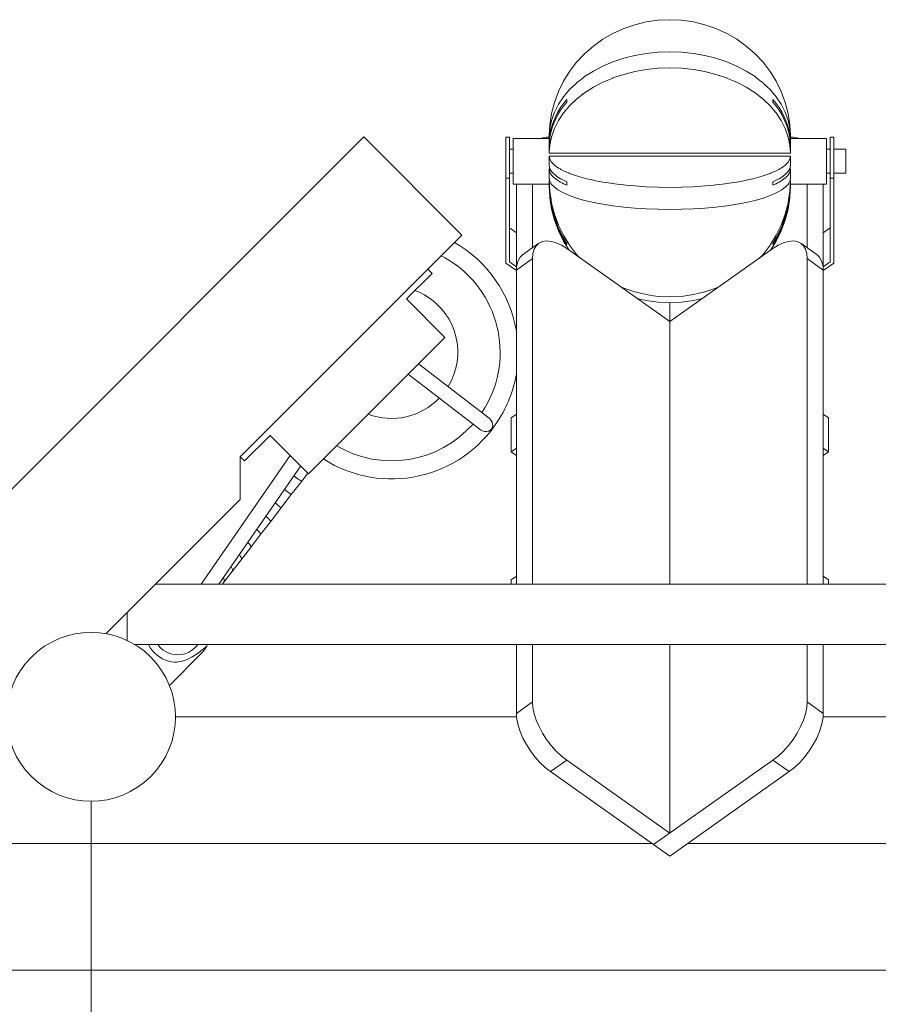
# Model space of a CAD drawing. Units: millimetres. Extents: x 111.2 to 177.5, y 73.9 to 131.9.
# Drawn here: x 161.8 to 165.4, y 93.8 to 97.9 of the extents above; entities that cross this region are included whole.
import ezdxf

# ---------------------------------------------------------------- set-up
doc = ezdxf.new("R2010")
doc.units = ezdxf.units.MM
doc.header["$MEASUREMENT"] = 0
doc.layers.add('Ebene 1', color=7, linetype='Continuous', lineweight=0)

# ---------------------------------------------------------------- blocks, each defined once
blk = doc.blocks.new('Block_0')
at = {"layer": 'Ebene 1', "color": 250, "lineweight": 9}
for p, q in [((164.1126, 97.5833), (164.1126, 97.5727)), ((164.9668, 97.5727), (164.9668, 97.5833)), ((163.2711, 97.4277), (160.973, 95.1296)), ((163.6777, 97.0211), (163.2711, 97.4277)), ((163.8747, 97.427), (163.8597, 97.427)), ((163.8597, 97.427), (163.8597, 97.2563)), ((163.8747, 97.2563), (163.8747, 97.427)), ((164.0397, 97.422), (163.8897, 97.422)), ((163.8897, 97.422), (163.8897, 97.232)), ((164.0397, 97.4311), (164.0397, 97.4278)), ((164.0397, 97.3995), (164.0397, 97.4278)), ((165.0397, 97.4278), (165.0397, 97.4311)), ((165.0397, 97.4278), (165.0397, 97.4065)), ((165.1897, 97.422), (165.0397, 97.422)), ((165.1897, 97.232), (165.1897, 97.422)), ((165.2197, 97.427), (165.2047, 97.427)), ((165.2047, 97.427), (165.2047, 97.2563)), ((165.2197, 97.2563), (165.2197, 97.427)), ((163.8897, 97.377), (163.8747, 97.377)), ((164.0397, 97.4014), (164.0399, 97.4065)), ((164.0399, 97.3995), (164.0397, 97.3995)), ((164.0397, 97.3606), (164.0397, 97.3889)), ((165.0397, 97.3995), (165.0395, 97.3995)), ((165.0397, 97.3995), (165.0397, 97.4014)), ((165.0397, 97.3889), (165.0397, 97.3641)), ((165.2047, 97.377), (165.1897, 97.377)), ((165.2697, 97.377), (165.2197, 97.377)), ((165.2697, 97.277), (165.2697, 97.377)), ((165.0397, 97.3606), (164.0397, 97.3606)), ((164.0397, 97.3483), (164.0397, 97.347)), ((164.0397, 97.3483), (165.0397, 97.3483)), ((164.0397, 97.3097), (164.0397, 97.347)), ((165.0396, 97.3464), (165.0397, 97.347)), ((165.0397, 97.3483), (165.0397, 97.3097)), ((164.0397, 97.2952), (164.0429, 97.2952)), ((164.0397, 97.2952), (164.0397, 97.2945)), ((164.0397, 97.2565), (164.0397, 97.2934)), ((165.0365, 97.2952), (165.0397, 97.2952)), ((165.0397, 97.2945), (165.0397, 97.2952)), ((165.0397, 97.2934), (165.0397, 97.2565)), ((163.8597, 97.2563), (163.8747, 97.2563)), ((163.8597, 97.2563), (163.8597, 96.905)), ((163.8747, 97.277), (163.8897, 97.277)), ((163.8747, 97.2563), (163.8747, 96.9094)), ((165.1897, 97.277), (165.2047, 97.277)), ((165.2197, 97.2563), (165.2047, 97.2563)), ((165.2047, 97.2563), (165.2047, 96.9094)), ((165.2197, 97.277), (165.2697, 97.277)), ((165.2197, 97.2563), (165.2197, 96.905)), ((163.8897, 97.232), (164.0397, 97.232)), ((163.9033, 96.876), (163.9033, 97.232)), ((163.9705, 97.232), (163.9705, 96.9684)), ((164.0397, 97.2372), (164.0397, 97.2475)), ((164.0397, 97.2475), (164.0414, 97.2475)), ((164.0397, 97.2229), (164.0397, 97.232)), ((164.0397, 97.2262), (164.0399, 97.2262)), ((164.0398, 97.2333), (164.0403, 97.2333)), ((164.1126, 97.2424), (164.1126, 97.2279)), ((164.3477, 97.2288), (164.3577, 97.2279)), ((164.7218, 97.2279), (164.7317, 97.2288)), ((164.9668, 97.2279), (164.9668, 97.2424)), ((165.0381, 97.2475), (165.0397, 97.2475)), ((165.0392, 97.2333), (165.0397, 97.2428)), ((165.0392, 97.2333), (165.0397, 97.2333)), ((165.0396, 97.2262), (165.0397, 97.2262)), ((165.0397, 97.2475), (165.0397, 97.2372)), ((165.0397, 97.232), (165.1897, 97.232)), ((165.0397, 97.232), (165.0397, 97.2229)), ((165.1089, 97.232), (165.1089, 96.9684)), ((165.1761, 96.876), (165.1761, 97.232)), ((163.9033, 97.0306), (163.8747, 97.0508)), ((165.1761, 97.0306), (165.2047, 97.0508)), ((162.7584, 96.1018), (163.6777, 97.0211)), ((163.9964, 96.9868), (163.9293, 96.9393)), ((164.5397, 96.6624), (164.1119, 96.9649)), ((164.1126, 96.986), (164.1126, 96.9822)), ((164.5397, 96.6624), (164.9675, 96.9649)), ((164.9668, 96.9822), (164.9668, 96.986)), ((165.1502, 96.9393), (165.083, 96.9868)), ((163.9033, 96.876), (163.9705, 96.9235)), ((163.9705, 96.9235), (163.9705, 95.5735)), ((165.1761, 96.876), (165.1089, 96.9235)), ((165.1089, 96.9235), (165.1089, 95.5735)), ((163.9033, 96.8741), (163.8597, 96.905)), ((163.8747, 96.9094), (163.9033, 96.8891)), ((165.2047, 96.9094), (165.1761, 96.8891)), ((165.1761, 96.8741), (165.2197, 96.905)), ((163.5539, 96.862), (163.4479, 96.7559)), ((163.5362, 96.8796), (163.5539, 96.862)), ((163.9033, 95.5735), (163.9033, 96.876)), ((165.1761, 95.5735), (165.1761, 96.876)), ((163.607, 96.5968), (163.4479, 96.7559)), ((164.5397, 96.6624), (164.5397, 96.74)), ((164.5397, 95.5735), (164.5397, 96.6624)), ((163.0413, 96.0311), (163.607, 96.5968)), ((163.7907, 96.2616), (163.4973, 96.4872)), ((163.4545, 96.4444), (163.7542, 96.214)), ((163.9033, 96.2786), (163.8821, 96.2636)), ((165.1761, 96.2786), (165.1973, 96.2636)), ((163.8821, 96.1222), (163.8821, 96.2636)), ((165.1973, 96.1222), (165.1973, 96.2636)), ((162.8822, 96.1902), (162.7761, 96.0842)), ((163.0413, 96.0311), (162.8822, 96.1902)), ((162.9658, 96.1066), (162.5961, 95.5735)), ((163.9033, 96.1372), (163.8821, 96.1222)), ((163.8821, 96.1222), (163.9033, 96.1072)), ((165.1761, 96.1372), (165.1973, 96.1222)), ((165.1973, 96.1222), (165.1761, 96.1072)), ((162.7584, 95.9251), (162.7584, 96.1018)), ((162.7761, 96.0842), (162.7584, 96.1018)), ((162.6691, 95.5735), (163.0089, 96.0635)), ((163.0131, 96.001), (163.0384, 96.034)), ((162.9698, 95.9447), (163.0131, 96.001)), ((162.9265, 95.8884), (162.9698, 95.9447)), ((162.9698, 95.9447), (162.9416, 95.9664)), ((162.9698, 95.9447), (162.9416, 95.9664)), ((162.2014, 95.368), (162.7584, 95.9251)), ((162.8837, 95.8326), (162.9265, 95.8884)), ((162.8416, 95.7779), (162.8837, 95.8326)), ((162.8007, 95.7248), (162.8416, 95.7779)), ((162.7615, 95.6738), (162.8007, 95.7248)), ((162.7243, 95.6254), (162.7615, 95.6738)), ((162.6894, 95.58), (162.7243, 95.6254)), ((162.6844, 95.5735), (162.6894, 95.58)), ((163.8821, 95.5919), (163.9033, 95.6069)), ((163.8821, 95.5735), (163.8821, 95.5919)), ((165.1973, 95.5919), (165.1761, 95.6069)), ((165.1973, 95.5735), (165.1973, 95.5919)), ((167.0897, 95.5735), (162.4069, 95.5735)), ((162.2897, 95.3397), (162.2897, 95.4563)), ((166.7594, 95.3235), (162.32, 95.3235)), ((162.623, 95.3235), (162.6194, 95.3159)), ((163.9033, 95.0375), (163.9033, 95.3235)), ((163.9705, 95.3235), (163.9705, 95.085)), ((164.5397, 94.5411), (164.5397, 95.3235)), ((165.1089, 95.3235), (165.1089, 95.085)), ((165.1761, 95.0375), (165.1761, 95.3235)), ((162.4645, 95.1539), (162.5966, 95.2858)), ((163.9033, 95.0375), (163.9705, 95.085)), ((165.1761, 95.0375), (165.1089, 95.085)), ((162.4897, 95.0235), (163.9044, 95.0235)), ((165.1751, 95.0235), (166.5897, 95.0235)), ((164.1119, 94.8436), (164.0447, 94.7961)), ((164.1119, 94.8436), (164.5397, 94.5411)), ((164.9675, 94.8436), (164.4725, 94.4936)), ((164.9675, 94.8436), (165.0347, 94.7961)), ((164.4725, 94.4936), (164.0447, 94.7961)), ((164.5397, 94.4461), (165.0347, 94.7961)), ((162.1397, 94.6735), (162.1397, 94.4985)), ((160.5397, 94.4985), (162.1397, 94.4985)), ((162.1397, 94.4985), (162.1397, 93.9735)), ((164.4656, 94.4985), (162.1397, 94.4985)), ((164.5397, 94.4461), (164.4725, 94.4936)), ((166.9397, 94.4985), (164.6139, 94.4985)), ((160.5262, 93.9735), (162.1397, 93.9735)), ((162.1397, 93.9735), (162.1397, 93.2235)), ((166.9397, 93.9735), (162.1397, 93.9735))]:
    blk.add_line(p, q, dxfattribs=at)
for points in [[(165.0397, 97.4312), (165.0397, 97.4358), (165.0373, 97.4784), (165.0301, 97.5253), (165.0182, 97.5713), (165.0017, 97.6159), (164.9807, 97.6587), (164.9554, 97.6994), (164.9262, 97.7375), (164.8933, 97.7726), (164.8569, 97.8044), (164.8175, 97.8326), (164.7754, 97.857), (164.7311, 97.8773), (164.6849, 97.8932), (164.6373, 97.9047), (164.5887, 97.9117), (164.5397, 97.914), (164.4907, 97.9117), (164.4422, 97.9047), (164.3946, 97.8932), (164.3484, 97.8773), (164.304, 97.857), (164.2619, 97.8326), (164.2225, 97.8044), (164.1862, 97.7726), (164.1532, 97.7375), (164.124, 97.6994), (164.0988, 97.6587), (164.0778, 97.6159), (164.0612, 97.5713), (164.0493, 97.5253), (164.0421, 97.4784), (164.0397, 97.4358), (164.0397, 97.4312)], [(164.0397, 97.4278), (164.0397, 97.4311), (164.0397, 97.4312), (164.0403, 97.439), (164.0421, 97.4624), (164.0493, 97.4967), (164.0612, 97.5304), (164.0778, 97.5631), (164.0988, 97.5944), (164.124, 97.6242), (164.1511, 97.6501), (164.1532, 97.6521), (164.1662, 97.6622), (164.1736, 97.668), (164.1786, 97.6719), (164.1862, 97.6778), (164.2225, 97.7011), (164.2619, 97.7217), (164.304, 97.7396), (164.3484, 97.7544), (164.3946, 97.7661), (164.4422, 97.7745), (164.4907, 97.7796), (164.5397, 97.7813), (164.5887, 97.7796), (164.6373, 97.7745), (164.6849, 97.7661), (164.7311, 97.7544), (164.7754, 97.7396), (164.8175, 97.7217), (164.8569, 97.7011), (164.8933, 97.6778), (164.9009, 97.6719), (164.9058, 97.668), (164.9132, 97.6622), (164.9262, 97.6521), (164.9283, 97.6501), (164.9554, 97.6242), (164.9807, 97.5944), (165.0017, 97.5631), (165.0182, 97.5304), (165.0301, 97.4967), (165.0373, 97.4624), (165.0391, 97.439), (165.0397, 97.4312), (165.0397, 97.4311), (165.0397, 97.4278)], [(165.0397, 97.3606), (165.0397, 97.3641), (165.0387, 97.377), (165.0373, 97.3952), (165.0368, 97.3975), (165.0364, 97.3995), (165.0349, 97.4065), (165.0328, 97.4168), (165.0324, 97.4188), (165.032, 97.4207), (165.0317, 97.422), (165.031, 97.4253), (165.0301, 97.4296), (165.0296, 97.4311), (165.0182, 97.4632), (165.0017, 97.4959), (164.9807, 97.5273), (164.9697, 97.5402), (164.9554, 97.557), (164.9278, 97.5833), (164.9262, 97.5849), (164.8933, 97.6106), (164.8569, 97.6339), (164.8175, 97.6546), (164.7995, 97.6622), (164.7859, 97.668), (164.7767, 97.6719), (164.7754, 97.6724), (164.7311, 97.6872), (164.6849, 97.6989), (164.6373, 97.7074), (164.5887, 97.7124), (164.5397, 97.7141), (164.4907, 97.7124), (164.4422, 97.7074), (164.3946, 97.6989), (164.3484, 97.6872), (164.304, 97.6724), (164.3027, 97.6719), (164.2936, 97.668), (164.2799, 97.6622), (164.2619, 97.6546), (164.2225, 97.6339), (164.1862, 97.6106), (164.1532, 97.5849), (164.1516, 97.5833), (164.124, 97.557), (164.1097, 97.5402), (164.0988, 97.5273), (164.0778, 97.4959), (164.0612, 97.4632), (164.0498, 97.4311), (164.0493, 97.4296), (164.0484, 97.4253), (164.0477, 97.422), (164.0475, 97.4207), (164.0471, 97.4188), (164.0466, 97.4168), (164.0445, 97.4065), (164.043, 97.3995), (164.0426, 97.3975), (164.0421, 97.3952), (164.0407, 97.377), (164.0397, 97.3641), (164.0397, 97.3606)], [(164.7767, 97.6719), (164.7754, 97.6724), (164.7311, 97.6872), (164.6849, 97.6989), (164.6373, 97.7074), (164.5887, 97.7124), (164.5397, 97.7141), (164.4907, 97.7124), (164.4422, 97.7074), (164.3946, 97.6989), (164.3484, 97.6872), (164.304, 97.6724), (164.3027, 97.6719)], [(164.0397, 97.3995), (164.0397, 97.4014), (164.0399, 97.4065), (164.0404, 97.4168), (164.0405, 97.4188), (164.0407, 97.4207), (164.0408, 97.422), (164.0413, 97.4261), (164.0419, 97.4311), (164.0427, 97.4381), (164.0464, 97.4572), (164.0516, 97.4762), (164.0583, 97.495), (164.0664, 97.5134), (164.0759, 97.5315), (164.0868, 97.5493), (164.0991, 97.5666), (164.1126, 97.5833)], [(164.1516, 97.5833), (164.124, 97.557), (164.1097, 97.5402), (164.0988, 97.5273), (164.0778, 97.4959), (164.0612, 97.4632), (164.0498, 97.4311), (164.0493, 97.4296), (164.0484, 97.4253)], [(165.031, 97.4253), (165.0301, 97.4296), (165.0296, 97.4311), (165.0182, 97.4632), (165.0017, 97.4959), (164.9807, 97.5273), (164.9697, 97.5402), (164.9554, 97.557), (164.9278, 97.5833)], [(164.9668, 97.5833), (164.9804, 97.5666), (164.9926, 97.5493), (165.0035, 97.5315), (165.013, 97.5134), (165.0211, 97.495), (165.0278, 97.4762), (165.033, 97.4572), (165.0367, 97.4381), (165.0375, 97.4311), (165.0381, 97.4261), (165.0386, 97.422), (165.0387, 97.4207), (165.039, 97.4188), (165.039, 97.4168), (165.0395, 97.4065), (165.0397, 97.4014), (165.0397, 97.3995)], [(164.1126, 97.5727), (164.0991, 97.5559), (164.0868, 97.5387), (164.0759, 97.5209), (164.0664, 97.5028), (164.0583, 97.4843), (164.0516, 97.4656), (164.0464, 97.4466), (164.0434, 97.4311), (164.0427, 97.4275), (164.0425, 97.426), (164.0421, 97.422), (164.0419, 97.4207), (164.0415, 97.4168), (164.0405, 97.4082), (164.0404, 97.4065), (164.0401, 97.4007), (164.0401, 97.3995), (164.04, 97.3975), (164.0397, 97.3908), (164.0397, 97.3889)], [(165.0397, 97.3889), (165.0397, 97.3908), (165.0394, 97.3975), (165.0393, 97.3995), (165.0393, 97.4007), (165.039, 97.4065), (165.039, 97.4082), (165.038, 97.4168), (165.0375, 97.4207), (165.0374, 97.422), (165.0369, 97.426), (165.0367, 97.4275), (165.036, 97.4311), (165.033, 97.4466), (165.0278, 97.4656), (165.0211, 97.4843), (165.013, 97.5028), (165.0035, 97.5209), (164.9926, 97.5387), (164.9804, 97.5559), (164.9668, 97.5727)], [(164.0397, 97.4263), (164.0288, 97.4273), (164.0119, 97.4248), (164.0058, 97.422)], [(164.0404, 97.4168), (164.0405, 97.4188), (164.0407, 97.4207)], [(165.0387, 97.4207), (165.039, 97.4188), (165.039, 97.4168)], [(165.0397, 97.4263), (165.0506, 97.4273), (165.0675, 97.4248), (165.0736, 97.422)], [(164.0426, 97.3975), (164.0421, 97.3952), (164.0407, 97.377), (164.0397, 97.3641)], [(165.0397, 97.3606), (165.0397, 97.3641), (165.0387, 97.377), (165.0373, 97.3952), (165.0368, 97.3975)], [(165.0395, 97.4065), (165.0397, 97.4014), (165.0397, 97.3995)], [(164.0397, 97.3483), (164.0397, 97.347), (164.0399, 97.3464), (164.0403, 97.3443), (164.0421, 97.3356), (164.0493, 97.3231), (164.0612, 97.3107), (164.0647, 97.3082), (164.0682, 97.3057), (164.0778, 97.2988), (164.0844, 97.2952), (164.0875, 97.2934), (164.0876, 97.2934), (164.0988, 97.2873), (164.1226, 97.277), (164.124, 97.2764), (164.1532, 97.2662), (164.157, 97.2651), (164.1862, 97.2568), (164.1958, 97.2545), (164.2225, 97.2483), (164.2263, 97.2475), (164.2397, 97.245), (164.2619, 97.2407), (164.2846, 97.2372), (164.304, 97.2342), (164.3111, 97.2333), (164.3217, 97.232), (164.3343, 97.2305), (164.3477, 97.2288), (164.3484, 97.2287), (164.3577, 97.2279), (164.3753, 97.2262), (164.3946, 97.2245), (164.4422, 97.2214), (164.4907, 97.2195), (164.5397, 97.2189), (164.5887, 97.2195), (164.6373, 97.2214), (164.6849, 97.2245), (164.7041, 97.2262), (164.7218, 97.2279), (164.7311, 97.2287), (164.7317, 97.2288), (164.7452, 97.2305), (164.7577, 97.232), (164.7683, 97.2333), (164.7754, 97.2342), (164.7948, 97.2372), (164.8175, 97.2407), (164.8397, 97.245), (164.8531, 97.2475), (164.8569, 97.2483), (164.8836, 97.2545), (164.8933, 97.2568), (164.9225, 97.2651), (164.9262, 97.2662), (164.9554, 97.2764), (164.9568, 97.277), (164.9807, 97.2873), (164.9919, 97.2934), (164.9919, 97.2934), (164.9951, 97.2952), (165.0017, 97.2988), (165.0112, 97.3057), (165.0147, 97.3082), (165.0182, 97.3107), (165.0301, 97.3231), (165.0373, 97.3356), (165.0391, 97.3443), (165.0396, 97.3464), (165.0397, 97.347), (165.0397, 97.3483)], [(164.0397, 97.3483), (164.0397, 97.347), (164.0399, 97.3464)], [(164.0403, 97.3443), (164.0421, 97.3356), (164.0493, 97.3231), (164.0612, 97.3107), (164.0647, 97.3082)], [(165.0147, 97.3082), (165.0182, 97.3107), (165.0301, 97.3231), (165.0373, 97.3356), (165.0391, 97.3443)], [(164.0397, 97.3097), (164.0397, 97.309), (164.0401, 97.3057), (164.0405, 97.3026), (164.0427, 97.2955), (164.0429, 97.2952), (164.0438, 97.2934), (164.0464, 97.2885), (164.0516, 97.2816), (164.0561, 97.277), (164.0583, 97.2747), (164.0664, 97.268), (164.0704, 97.2651), (164.0759, 97.2613), (164.0868, 97.2548), (164.0874, 97.2545), (164.0991, 97.2485), (164.1012, 97.2475), (164.1126, 97.2424)], [(164.1126, 97.2279), (164.1035, 97.232), (164.1007, 97.2333), (164.0991, 97.234), (164.0929, 97.2372), (164.0868, 97.2403), (164.0759, 97.2468), (164.0749, 97.2475), (164.0664, 97.2535), (164.0651, 97.2545), (164.0647, 97.2549), (164.0583, 97.2602), (164.0535, 97.2651), (164.0516, 97.2671), (164.0464, 97.274), (164.0448, 97.277), (164.0427, 97.281), (164.0405, 97.2881), (164.0398, 97.2934), (164.0397, 97.2945), (164.0397, 97.2952)], [(164.0682, 97.3057), (164.0778, 97.2988), (164.0844, 97.2952)], [(164.0876, 97.2934), (164.0988, 97.2873), (164.1226, 97.277)], [(164.9568, 97.277), (164.9807, 97.2873), (164.9919, 97.2934)], [(164.9668, 97.2424), (164.9782, 97.2475), (164.9804, 97.2485), (164.992, 97.2545), (164.9926, 97.2548), (165.0035, 97.2613), (165.009, 97.2651), (165.013, 97.268), (165.0211, 97.2747), (165.0234, 97.277), (165.0278, 97.2816), (165.033, 97.2885), (165.0356, 97.2934), (165.0365, 97.2952), (165.0367, 97.2955), (165.039, 97.3026), (165.0393, 97.3057), (165.0397, 97.309), (165.0397, 97.3097)], [(165.0397, 97.2952), (165.0397, 97.2945), (165.0396, 97.2934), (165.039, 97.2881), (165.0367, 97.281), (165.0346, 97.277), (165.033, 97.274), (165.0278, 97.2671), (165.0259, 97.2651), (165.0211, 97.2602), (165.0147, 97.2549), (165.0143, 97.2545), (165.013, 97.2535), (165.0045, 97.2475), (165.0035, 97.2468), (164.9926, 97.2403), (164.9865, 97.2372), (164.9804, 97.234), (164.9788, 97.2333), (164.9759, 97.232), (164.9668, 97.2279)], [(164.9951, 97.2952), (165.0017, 97.2988), (165.0112, 97.3057)], [(165.0397, 97.2565), (165.0397, 97.2553), (165.0395, 97.2545), (165.0393, 97.2533), (165.0381, 97.2475), (165.0373, 97.2439), (165.0313, 97.2333), (165.0305, 97.232), (165.0301, 97.2313), (165.0252, 97.2262), (165.0182, 97.219), (165.006, 97.2102), (165.004, 97.2087), (165.0017, 97.207), (164.9858, 97.1983), (164.9807, 97.1955), (164.9554, 97.1846), (164.9262, 97.1744), (164.8933, 97.165), (164.8569, 97.1565), (164.8175, 97.1489), (164.7754, 97.1424), (164.7311, 97.137), (164.6849, 97.1327), (164.6373, 97.1296), (164.5888, 97.1278), (164.5887, 97.1278), (164.5397, 97.1271), (164.4907, 97.1278), (164.4906, 97.1278), (164.4422, 97.1296), (164.3946, 97.1327), (164.3484, 97.137), (164.304, 97.1424), (164.2619, 97.1489), (164.2225, 97.1565), (164.1862, 97.165), (164.1532, 97.1744), (164.124, 97.1846), (164.0988, 97.1955), (164.0936, 97.1983), (164.0778, 97.207), (164.0754, 97.2087), (164.0734, 97.2102), (164.0612, 97.219), (164.0542, 97.2262), (164.0493, 97.2313), (164.0489, 97.232), (164.0482, 97.2333), (164.0421, 97.2439), (164.0414, 97.2475), (164.0401, 97.2533), (164.0399, 97.2545), (164.0397, 97.2553), (164.0397, 97.2565)], [(164.0647, 97.2549), (164.0583, 97.2602), (164.0535, 97.2651)], [(164.0749, 97.2475), (164.0664, 97.2535), (164.0651, 97.2545)], [(164.157, 97.2651), (164.1862, 97.2568), (164.1958, 97.2545), (164.2225, 97.2483), (164.2263, 97.2475)], [(164.8531, 97.2475), (164.8569, 97.2483), (164.8836, 97.2545), (164.8933, 97.2568), (164.9225, 97.2651)], [(165.0143, 97.2545), (165.013, 97.2535), (165.0045, 97.2475)], [(165.0259, 97.2651), (165.0211, 97.2602), (165.0147, 97.2549)], [(164.0397, 97.2475), (164.0397, 97.2428), (164.0403, 97.2333), (164.0403, 97.232), (164.0407, 97.2262), (164.0421, 97.2002), (164.0471, 97.1681), (164.0493, 97.1533), (164.0612, 97.1073), (164.0778, 97.0627), (164.0988, 97.0199), (164.1222, 96.9822), (164.124, 96.9792), (164.1532, 96.9411), (164.1685, 96.9249)], [(164.0397, 97.2475), (164.0397, 97.2428), (164.0403, 97.2333)], [(164.0397, 97.2372), (164.0397, 97.2345), (164.0398, 97.2333), (164.0398, 97.232), (164.04, 97.2262), (164.0403, 97.215), (164.0405, 97.2108), (164.0421, 97.1916), (164.0427, 97.1845), (164.0464, 97.1583), (164.0516, 97.1324), (164.0583, 97.1068), (164.0664, 97.0815), (164.0759, 97.0568), (164.0868, 97.0326), (164.0991, 97.009), (164.1126, 96.986)], [(164.1126, 96.9822), (164.0991, 97.0051), (164.0868, 97.0287), (164.0759, 97.0529), (164.0664, 97.0777), (164.0583, 97.1029), (164.0516, 97.1285), (164.0464, 97.1544), (164.0427, 97.1806), (164.0405, 97.2069), (164.0401, 97.2177), (164.0399, 97.2262), (164.0397, 97.2307), (164.0397, 97.232), (164.0397, 97.2333)], [(164.1221, 96.9577), (164.0988, 96.9953), (164.0778, 97.0381), (164.0612, 97.0828), (164.0493, 97.1287), (164.0421, 97.1756), (164.0404, 97.2069), (164.0397, 97.2182), (164.0397, 97.2228), (164.0397, 97.2229)], [(164.1126, 96.9822), (164.0991, 97.0051), (164.0868, 97.0287), (164.0759, 97.0529), (164.0664, 97.0777), (164.0583, 97.1029), (164.0516, 97.1285), (164.0464, 97.1544), (164.0427, 97.1806), (164.0405, 97.2069), (164.0401, 97.2177)], [(164.0407, 97.2262), (164.0421, 97.2002), (164.0471, 97.1681)], [(164.1007, 97.2333), (164.0991, 97.234), (164.0929, 97.2372)], [(164.2397, 97.245), (164.2619, 97.2407), (164.2846, 97.2372), (164.304, 97.2342), (164.3111, 97.2333)], [(164.3753, 97.2262), (164.3946, 97.2245), (164.4422, 97.2214), (164.4907, 97.2195), (164.5397, 97.2189), (164.5887, 97.2195), (164.6373, 97.2214), (164.6849, 97.2245), (164.7041, 97.2262)], [(164.7683, 97.2333), (164.7754, 97.2342), (164.7948, 97.2372), (164.8175, 97.2407), (164.8397, 97.245)], [(164.911, 96.9249), (164.9262, 96.9411), (164.9554, 96.9792), (164.9573, 96.9822), (164.9807, 97.0199), (165.0017, 97.0627), (165.0182, 97.1073), (165.0301, 97.1533), (165.0324, 97.1681), (165.0373, 97.2002), (165.0388, 97.2262), (165.0391, 97.232), (165.0392, 97.2333), (165.0397, 97.2428), (165.0397, 97.2475)], [(165.0397, 97.2229), (165.0397, 97.2228), (165.0397, 97.2182), (165.0391, 97.2069), (165.0373, 97.1756), (165.0301, 97.1287), (165.0182, 97.0828), (165.0017, 97.0381), (164.9807, 96.9953), (164.9573, 96.9577)], [(164.9668, 96.986), (164.9804, 97.009), (164.9926, 97.0326), (165.0035, 97.0568), (165.013, 97.0815), (165.0211, 97.1068), (165.0278, 97.1324), (165.033, 97.1583), (165.0367, 97.1845), (165.0373, 97.1916), (165.039, 97.2108), (165.0391, 97.215), (165.0394, 97.2262), (165.0396, 97.232), (165.0397, 97.2333), (165.0397, 97.2345), (165.0397, 97.2372)], [(165.0397, 97.2333), (165.0397, 97.232), (165.0397, 97.2307), (165.0396, 97.2262), (165.0393, 97.2177), (165.039, 97.2069), (165.0367, 97.1806), (165.033, 97.1544), (165.0278, 97.1285), (165.0211, 97.1029), (165.013, 97.0777), (165.0035, 97.0529), (164.9926, 97.0287), (164.9804, 97.0051), (164.9668, 96.9822)], [(165.0393, 97.2177), (165.039, 97.2069), (165.0367, 97.1806), (165.033, 97.1544), (165.0278, 97.1285), (165.0211, 97.1029), (165.013, 97.0777), (165.0035, 97.0529), (164.9926, 97.0287), (164.9804, 97.0051), (164.9668, 96.9822)], [(164.9865, 97.2372), (164.9804, 97.234), (164.9788, 97.2333)], [(165.0324, 97.1681), (165.0373, 97.2002), (165.0388, 97.2262)], [(163.9964, 96.9868), (163.9859, 96.9768), (163.984, 96.9735), (163.9774, 96.9623), (163.9722, 96.9443), (163.9705, 96.9235)], [(164.1119, 96.9649), (164.0898, 96.9788), (164.0682, 96.9889), (164.0477, 96.9949), (164.0288, 96.9966), (164.0119, 96.9942), (163.9975, 96.9875), (163.9964, 96.9868), (163.9859, 96.9768), (163.984, 96.9735)], [(164.9675, 96.9649), (164.9896, 96.9788), (165.0112, 96.9889), (165.0317, 96.9949), (165.0506, 96.9966), (165.0675, 96.9942), (165.0819, 96.9875), (165.083, 96.9868), (165.0935, 96.9768), (165.0954, 96.9735)], [(165.083, 96.9868), (165.0935, 96.9768), (165.0954, 96.9735), (165.102, 96.9623), (165.1072, 96.9443), (165.1089, 96.9235)], [(163.9033, 96.876), (163.9044, 96.8884), (163.9051, 96.8968), (163.9102, 96.9148), (163.9187, 96.9293), (163.9293, 96.9393)], [(165.1761, 96.876), (165.1751, 96.8884), (165.1744, 96.8968), (165.1692, 96.9148), (165.1607, 96.9293), (165.1502, 96.9393)], [(164.3337, 96.808), (164.3484, 96.8013), (164.3946, 96.7854), (164.4422, 96.7739), (164.4725, 96.7695), (164.4907, 96.7669), (164.5397, 96.7646), (164.5887, 96.7669), (164.6373, 96.7739), (164.6849, 96.7854), (164.7311, 96.8013), (164.7457, 96.808)], [(164.3337, 96.808), (164.3484, 96.8013), (164.3946, 96.7854), (164.4422, 96.7739), (164.4725, 96.7695)], [(164.5397, 96.7646), (164.5887, 96.7669), (164.6373, 96.7739), (164.6849, 96.7854), (164.7311, 96.8013), (164.7457, 96.808)], [(164.6758, 96.7586), (164.6373, 96.7493), (164.5887, 96.7423), (164.5397, 96.74), (164.4907, 96.7423), (164.4725, 96.7449), (164.4422, 96.7493), (164.4037, 96.7586)], [(163.7907, 96.2616), (163.7939, 96.2589), (163.7992, 96.2526), (163.803, 96.2455), (163.805, 96.2379), (163.8051, 96.2303), (163.8033, 96.2231), (163.7997, 96.2168), (163.7945, 96.2118), (163.7881, 96.2082), (163.7807, 96.2063), (163.7729, 96.2063), (163.765, 96.2081), (163.7576, 96.2116), (163.7542, 96.214)], [(163.0131, 96.001), (163.0127, 96.0008), (163.0109, 96.0013), (163.0079, 96.0029), (163.0037, 96.0054), (162.9988, 96.0087), (162.9933, 96.0126), (162.9875, 96.0169), (162.9819, 96.0214), (162.9805, 96.0225)], [(162.9265, 95.8884), (162.9266, 95.8888), (162.9256, 95.8904), (162.9233, 95.893), (162.9199, 95.8963), (162.9154, 95.9003), (162.9102, 95.9046), (162.9046, 95.909), (162.9027, 95.9104)], [(162.9265, 95.8884), (162.9266, 95.8888), (162.9256, 95.8904), (162.9233, 95.893), (162.9199, 95.8963), (162.9154, 95.9003), (162.9102, 95.9046), (162.9046, 95.909), (162.9027, 95.9104)], [(162.8837, 95.8326), (162.8839, 95.8333), (162.8834, 95.8355), (162.8815, 95.8385), (162.8783, 95.8423), (162.8741, 95.8466), (162.869, 95.8511), (162.8643, 95.8549)], [(162.8416, 95.7779), (162.8421, 95.7789), (162.8419, 95.7816), (162.8404, 95.7851), (162.8376, 95.7893), (162.8336, 95.7939), (162.8287, 95.7986), (162.8265, 95.8004)], [(162.8007, 95.7248), (162.8014, 95.726), (162.8017, 95.7292), (162.8005, 95.7332), (162.798, 95.7378), (162.7942, 95.7427), (162.7897, 95.7473)], [(162.8007, 95.7248), (162.8014, 95.726), (162.8017, 95.7292), (162.8005, 95.7332), (162.798, 95.7378), (162.7942, 95.7427), (162.7897, 95.7473)], [(162.7615, 95.6738), (162.7624, 95.6753), (162.763, 95.679), (162.7622, 95.6834), (162.76, 95.6884), (162.7564, 95.6935), (162.7541, 95.6961)], [(162.7615, 95.6738), (162.7624, 95.6753), (162.763, 95.679), (162.7622, 95.6834), (162.76, 95.6884), (162.7564, 95.6935), (162.7541, 95.6961)], [(162.7243, 95.6254), (162.7253, 95.6271), (162.7263, 95.6312), (162.7258, 95.6361), (162.7239, 95.6414), (162.7206, 95.6469), (162.7203, 95.6472)], [(162.7243, 95.6254), (162.7253, 95.6271), (162.7263, 95.6312), (162.7258, 95.6361), (162.7239, 95.6414), (162.7206, 95.6469), (162.7203, 95.6472)], [(162.6894, 95.58), (162.6906, 95.5819), (162.692, 95.5865), (162.6918, 95.5918), (162.6901, 95.5975), (162.6882, 95.6009)], [(162.4039, 95.2876), (162.3949, 95.2976), (162.3867, 95.3085), (162.3798, 95.3202), (162.3783, 95.3235)], [(162.4039, 95.2876), (162.3949, 95.2976), (162.3867, 95.3085), (162.3798, 95.3202), (162.3783, 95.3235)], [(162.6194, 95.3159), (162.5994, 95.2994), (162.5792, 95.2845), (162.5589, 95.2717), (162.5383, 95.2614), (162.5172, 95.2543), (162.4955, 95.2507), (162.4843, 95.2506), (162.4728, 95.2516), (162.4608, 95.2541), (162.4485, 95.258), (162.4364, 95.2635), (162.4248, 95.2705), (162.4138, 95.2786), (162.4039, 95.2876)], [(162.6194, 95.3159), (162.5994, 95.2994), (162.5792, 95.2845), (162.5589, 95.2717), (162.5383, 95.2614), (162.5172, 95.2543), (162.4955, 95.2507), (162.4843, 95.2506), (162.4728, 95.2516), (162.4608, 95.2541), (162.4485, 95.258), (162.4364, 95.2635), (162.4248, 95.2705), (162.4138, 95.2786), (162.4039, 95.2876)], [(162.5825, 95.3235), (162.5794, 95.3189), (162.5689, 95.3077), (162.5568, 95.2982), (162.5434, 95.2905), (162.5289, 95.2849), (162.5139, 95.2816), (162.499, 95.2805), (162.484, 95.2817), (162.4685, 95.2853), (162.4534, 95.2914), (162.4393, 95.3), (162.4269, 95.3106), (162.4163, 95.323), (162.416, 95.3235)], [(163.9705, 95.085), (163.9722, 95.0616), (163.9774, 95.0364), (163.9815, 95.0235), (163.9859, 95.0099), (163.9975, 94.9828), (164.0119, 94.9557), (164.0288, 94.9293), (164.0477, 94.9044), (164.0682, 94.8814), (164.0898, 94.8609), (164.1119, 94.8436)], [(165.1089, 95.085), (165.1072, 95.0616), (165.102, 95.0364), (165.0979, 95.0235), (165.0935, 95.0099), (165.0819, 94.9828), (165.0675, 94.9557), (165.0506, 94.9293), (165.0317, 94.9044), (165.0112, 94.8814), (164.9896, 94.8609), (164.9675, 94.8436)], [(164.0447, 94.7961), (164.0226, 94.8134), (164.001, 94.8339), (163.9805, 94.8569), (163.9616, 94.8818), (163.9447, 94.9082), (163.9303, 94.9353), (163.9187, 94.9624), (163.9102, 94.9889), (163.9051, 95.0141), (163.9044, 95.0235), (163.9033, 95.0375)], [(163.9815, 95.0235), (163.9859, 95.0099), (163.9975, 94.9828), (164.0119, 94.9557), (164.0288, 94.9293), (164.0477, 94.9044), (164.0682, 94.8814), (164.0898, 94.8609), (164.1119, 94.8436)], [(165.0979, 95.0235), (165.0935, 95.0099), (165.0819, 94.9828), (165.0675, 94.9557), (165.0506, 94.9293), (165.0317, 94.9044), (165.0112, 94.8814), (164.9896, 94.8609), (164.9675, 94.8436)], [(165.0347, 94.7961), (165.0568, 94.8134), (165.0784, 94.8339), (165.0989, 94.8569), (165.1178, 94.8818), (165.1347, 94.9082), (165.1491, 94.9353), (165.1607, 94.9624), (165.1692, 94.9889), (165.1744, 95.0141), (165.1751, 95.0235), (165.1761, 95.0375)]]:
    blk.add_lwpolyline(points, dxfattribs=at)
for points in [[(163.9033, 96.6244), (163.8767, 96.7785), (163.7827, 96.9127), (163.647, 96.9904)], [(163.2887, 96.2785), (163.3915, 96.2395), (163.5076, 96.2657), (163.5838, 96.345)], [(163.1574, 96.1473), (163.3434, 96.0377), (163.581, 96.0755), (163.7236, 96.2375)], [(162.5966, 95.2858), (162.6055, 95.2947), (162.6132, 95.3049), (162.6194, 95.3159)]]:
    blk.add_open_spline(points, degree=3, dxfattribs=at)
for points in [[(163.7602, 96.285), (163.8982, 96.4917), (163.8426, 96.7711), (163.6359, 96.9092), (163.6217, 96.9187), (163.6069, 96.9273), (163.5917, 96.9351)], [(163.6204, 96.3926), (163.699, 96.522), (163.6578, 96.6907), (163.5284, 96.7693), (163.514, 96.778), (163.4989, 96.7854), (163.4833, 96.7913)], [(163.1029, 96.0928), (163.3471, 95.9364), (163.6718, 96.0077), (163.8281, 96.2519), (163.8658, 96.3108), (163.8914, 96.3766), (163.9033, 96.4455)], [(162.3872, 94.776), (162.5239, 94.9127), (162.5239, 95.1343), (162.3872, 95.271), (162.2505, 95.4077), (162.0289, 95.4077), (161.8922, 95.271)], [(161.8922, 95.271), (161.7555, 95.1343), (161.7555, 94.9127), (161.8922, 94.776), (162.0289, 94.6393), (162.2505, 94.6393), (162.3872, 94.776)]]:
    blk.add_open_spline(points, degree=3, knots=[0, 0, 0, 0, 1, 1, 1, 2, 2, 2, 2], dxfattribs=at)

msp = doc.modelspace()

# ---------------------------------------------------------------- block references
at = {"layer": 'Ebene 1'}
msp.add_blockref('Block_0', (0, 0), dxfattribs=at)

doc.saveas('drawing.dxf')
